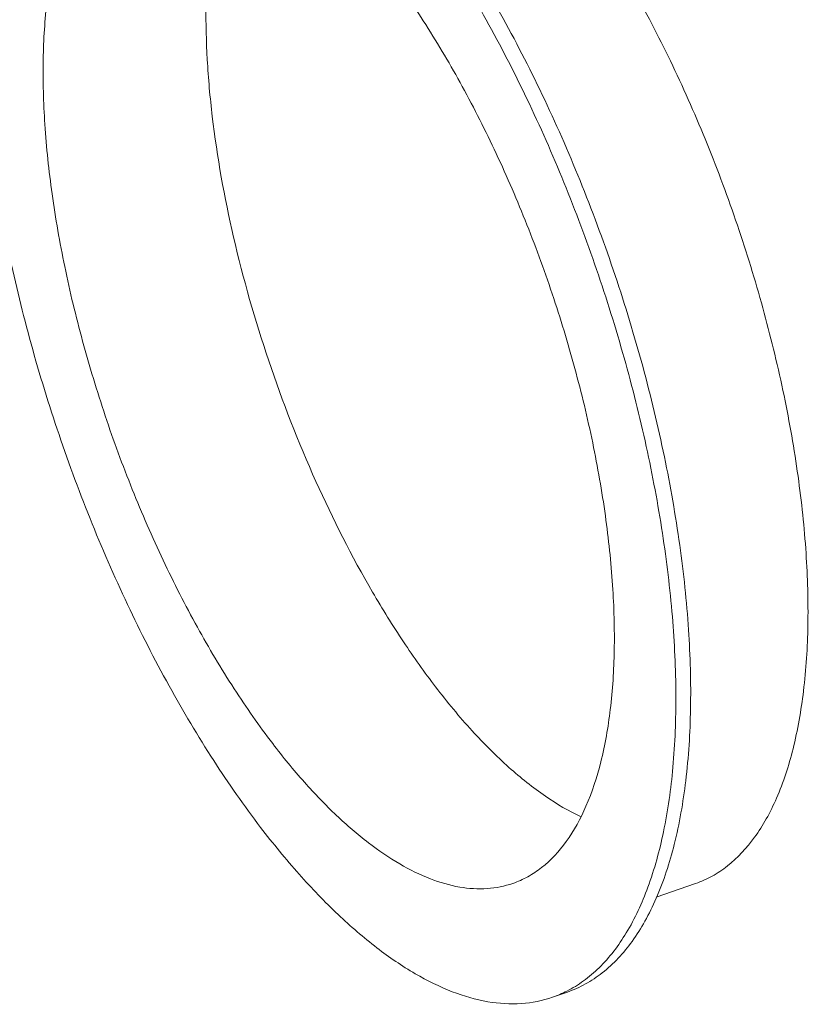
# Model space of a CAD drawing. Extents: x 1497 to 8792, y 245 to 5775.
# Drawn here: x 2959 to 2982, y 4231 to 4260 of the extents above; entities that cross this region are included whole.
import ezdxf

# ---------------------------------------------------------------- set-up
doc = ezdxf.new("R2010")
doc.units = 0
doc.header["$LTSCALE"] = 0.25
doc.header["$MEASUREMENT"] = 0
doc.layers.get('0').update_dxf_attribs({"linetype": 'CONTINUOUS', "lineweight": 50})

msp = doc.modelspace()

# ---------------------------------------------------------------- linework, layer by layer
at = {"linetype": 'Continuous', "lineweight": 9}
for p, q in [((2978.8828, 4234.8184), (2977.7385, 4234.4195)), ((2975.1591, 4231.6672), (2974.7292, 4231.5174))]:
    msp.add_line(p, q, dxfattribs=at)
msp.add_arc((2973.6089, 4234.728), 3.4005, 289.23491, 296.84811, dxfattribs=at)
for points, start_tangent, end_tangent in [([(2961.7289, 4268.8168), (2961.2051, 4268.5828), (2960.7159, 4268.2584), (2959.8503, 4267.345), (2959.4783, 4266.7604), (2959.1493, 4266.0944), (2958.6264, 4264.5311), (2958.292, 4262.6859), (2958.1527, 4260.595), (2958.2111, 4258.2994), (2958.4662, 4255.8442), (2958.9129, 4253.2775), (2959.5425, 4250.6498), (2960.3426, 4248.0126), (2961.2975, 4245.4177), (2962.3884, 4242.9161), (2963.594, 4240.5567), (2964.8905, 4238.386), (2966.2526, 4236.4465)], (-0.9442881, -0.3291201), (0.6078191, -0.7940755)), ([(2962.8809, 4265.5118), (2962.45, 4265.3193), (2962.0474, 4265.0524), (2961.3352, 4264.3009), (2960.7584, 4263.2719), (2960.3282, 4261.9857), (2960.053, 4260.4675), (2959.9384, 4258.7471), (2959.9865, 4256.8583), (2960.1963, 4254.8382), (2960.5639, 4252.7264), (2961.0819, 4250.5643), (2961.7402, 4248.3945), (2962.5258, 4246.2594), (2963.4234, 4244.2011), (2964.4154, 4242.2598), (2965.4822, 4240.4738), (2966.6029, 4238.878)], (-0.9442934, -0.3291049), (0.6078191, -0.7940755)), ([(2965.6275, 4265.2199), (2965.227, 4264.226), (2964.931, 4263.0645), (2964.7433, 4261.7512), (2964.6665, 4260.3037), (2964.7017, 4258.7416), (2964.8484, 4257.0861), (2965.4667, 4253.5848), (2966.4882, 4249.9883), (2967.858, 4246.4901), (2969.5022, 4243.2786), (2970.4001, 4241.8352), (2971.3325, 4240.5265)], (-0.4457773, -0.8951439), (0.6078191, -0.7940755)), ([(2974.7599, 4264.3203), (2976.0014, 4262.5527), (2977.183, 4260.5743), (2978.2818, 4258.424), (2979.276, 4256.144), (2980.1463, 4253.7791), (2980.8755, 4251.3755), (2981.4493, 4248.9807), (2981.8564, 4246.6414), (2982.0889, 4244.4038), (2982.1422, 4242.3116), (2982.0152, 4240.4059), (2981.7104, 4238.7242), (2981.2339, 4237.2995), (2980.934, 4236.6925), (2980.5949, 4236.1597), (2979.8061, 4235.3272), (2979.3602, 4235.0315), (2978.8828, 4234.8183)], (0.6078191, -0.7940755), (-0.9442896, -0.3291156)), ([(2970.2054, 4263.8876), (2971.5347, 4261.9988), (2972.8021, 4259.8891), (2973.9842, 4257.5978), (2975.0588, 4255.1678), (2976.0059, 4252.6443), (2976.8077, 4250.0746), (2977.4493, 4247.5066), (2977.9188, 4244.9883), (2978.2072, 4242.5667), (2978.3094, 4240.2871), (2978.2232, 4238.1919), (2977.9505, 4236.3204), (2977.4961, 4234.7075), (2976.8687, 4233.3833), (2976.08, 4232.3726), (2975.6296, 4231.9908), (2975.1446, 4231.6941)], (0.6078191, -0.7940755), (-0.8922834, -0.4514758)), ([(2970.6354, 4264.0375), (2971.9975, 4262.098), (2973.294, 4259.9273), (2974.4996, 4257.5679), (2975.5905, 4255.0663), (2976.5454, 4252.4714), (2977.3455, 4249.8342), (2977.9751, 4247.2065), (2978.4218, 4244.6398), (2978.6769, 4242.1846), (2978.7353, 4239.889), (2978.596, 4237.7981), (2978.2616, 4235.9529), (2977.7388, 4234.3897), (2977.4097, 4233.7236), (2977.0377, 4233.139), (2976.1721, 4232.2256), (2975.6829, 4231.9012), (2975.1591, 4231.6672)], (0.6078191, -0.7940755), (-0.9442881, -0.3291201)), ([(2969.8552, 4261.4561), (2970.9759, 4259.8603), (2972.0427, 4258.0743), (2973.0346, 4256.1331), (2973.9322, 4254.0747), (2974.7179, 4251.9397), (2975.3762, 4249.7698), (2975.8942, 4247.6078), (2976.2617, 4245.4959), (2976.4716, 4243.4758), (2976.5197, 4241.587), (2976.405, 4239.8667), (2976.1299, 4238.3485), (2975.6997, 4237.0623), (2975.1228, 4236.0333), (2974.4107, 4235.2817), (2974.0081, 4235.0148), (2973.5772, 4234.8224)], (0.6078191, -0.7940755), (-0.9442934, -0.3291049)), ([(2975.5609, 4236.752), (2974.5252, 4237.3492), (2973.4634, 4238.1873), (2972.3933, 4239.2523), (2971.3325, 4240.5265)], (-0.9066462, 0.4218918), (-0.6078191, 0.7940755)), ([(2973.5772, 4234.8224), (2972.8333, 4234.6715), (2972.0314, 4234.7156), (2971.1817, 4234.9544), (2970.2948, 4235.3846), (2969.3819, 4236.001), (2968.4545, 4236.7957), (2967.5243, 4237.7587), (2966.6029, 4238.878)], (-0.9442934, -0.3291049), (-0.6078191, 0.7940755)), ([(2974.7292, 4231.5174), (2973.8251, 4231.3339), (2972.8505, 4231.3876), (2971.8178, 4231.6777), (2970.7398, 4232.2006), (2969.6303, 4232.9498), (2968.5031, 4233.9156), (2967.3725, 4235.0861), (2966.2526, 4236.4465)], (-0.9442881, -0.3291201), (-0.6078191, 0.7940755))]:
    msp.add_spline(points, degree=3, dxfattribs=dict(at, start_tangent=start_tangent, end_tangent=end_tangent))

doc.saveas('drawing.dxf')
